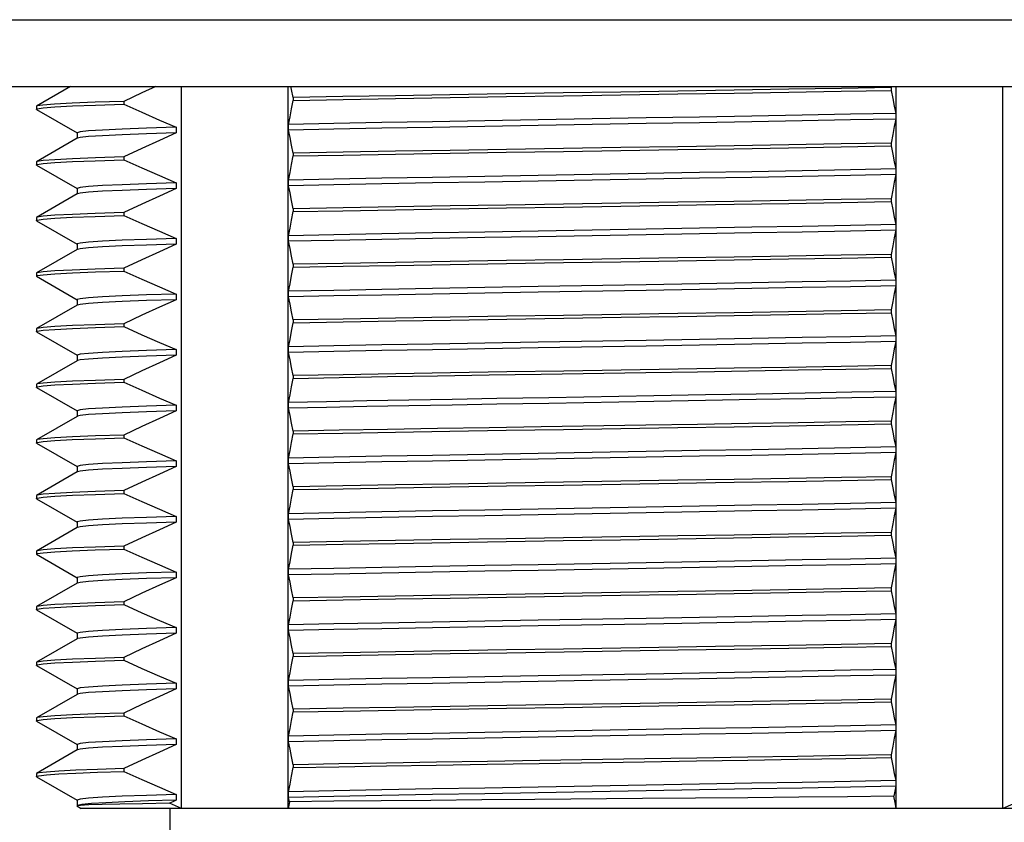
# Model space of a CAD drawing. Units: inches. Extents: x 0.7 to 21.3, y 0.5 to 16.
# Drawn here: x 17.4 to 18.4, y 6.1 to 6.9 of the extents above; entities that cross this region are included whole.
import ezdxf

# ---------------------------------------------------------------- set-up
doc = ezdxf.new("R2010")
doc.units = ezdxf.units.IN
doc.header["$LTSCALE"] = 1.21
doc.header["$MEASUREMENT"] = 0
doc.layers.get('0').update_dxf_attribs({"linetype": 'CONTINUOUS'})
doc.layers.add('AXIS', color=7, linetype='CONTINUOUS')

msp = doc.modelspace()

# ---------------------------------------------------------------- linework, layer by layer
at = {"color": 7, "linetype": 'CONTINUOUS'}
for p, q in [((16.6553, 6.9357), (19.3325, 6.9357)), ((16.7262, 6.8648), (19.2628, 6.8648)), ((17.4404, 6.8648), (17.4043, 6.8439)), ((17.5581, 6.0987), (17.5581, 6.8648)), ((17.6712, 6.0987), (17.6712, 6.8648)), ((18.3117, 6.8648), (18.3115, 6.8637)), ((18.3115, 6.8637), (18.3115, 6.8607)), ((18.3169, 6.0987), (18.3169, 6.8648)), ((18.4301, 6.0987), (18.4301, 6.8648)), ((17.4968, 6.849), (17.4968, 6.846)), ((17.6766, 6.8531), (17.6766, 6.8501)), ((17.4043, 6.8439), (17.4041, 6.8437)), ((17.4043, 6.8404), (17.4041, 6.8407)), ((17.4043, 6.8404), (17.4473, 6.8156)), ((18.3164, 6.8363), (18.3164, 6.8303)), ((17.5525, 6.8216), (17.5525, 6.8156)), ((17.6717, 6.8185), (17.6717, 6.8245)), ((17.4474, 6.8098), (17.4043, 6.7849)), ((17.4474, 6.8157), (17.4474, 6.8097)), ((17.4476, 6.8099), (17.4474, 6.8098)), ((18.3115, 6.8047), (18.3115, 6.8017)), ((17.4043, 6.7849), (17.4041, 6.7847)), ((17.4968, 6.79), (17.4968, 6.787)), ((17.6766, 6.7941), (17.6766, 6.7911)), ((17.4043, 6.7814), (17.4041, 6.7817)), ((17.4043, 6.7814), (17.4473, 6.7566)), ((18.3164, 6.7773), (18.3164, 6.7713)), ((17.6717, 6.7595), (17.6717, 6.7655)), ((17.4474, 6.7567), (17.4474, 6.7507)), ((17.5525, 6.7626), (17.5525, 6.7566)), ((17.4474, 6.7508), (17.4043, 6.7259)), ((17.4476, 6.7509), (17.4474, 6.7508)), ((18.3115, 6.7457), (18.3115, 6.7427)), ((17.6766, 6.7351), (17.6766, 6.7321)), ((17.4043, 6.7259), (17.4041, 6.7257)), ((17.4043, 6.7224), (17.4041, 6.7227)), ((17.4043, 6.7224), (17.4473, 6.6976)), ((17.4968, 6.731), (17.4968, 6.728)), ((18.3164, 6.7183), (18.3164, 6.7123)), ((17.5525, 6.7036), (17.5525, 6.6976)), ((17.6717, 6.7005), (17.6717, 6.7065)), ((17.4474, 6.6918), (17.4043, 6.6669)), ((17.4474, 6.6977), (17.4474, 6.6917)), ((17.4476, 6.6919), (17.4474, 6.6918)), ((18.3115, 6.6867), (18.3115, 6.6837)), ((17.4968, 6.672), (17.4968, 6.669)), ((17.6766, 6.6761), (17.6766, 6.6731)), ((17.4043, 6.6669), (17.4041, 6.6667)), ((17.4043, 6.6634), (17.4041, 6.6637)), ((17.4043, 6.6634), (17.4473, 6.6386)), ((18.3164, 6.6593), (18.3164, 6.6533)), ((17.4474, 6.6387), (17.4474, 6.6327)), ((17.5525, 6.6446), (17.5525, 6.6386)), ((17.6717, 6.6415), (17.6717, 6.6475)), ((17.4474, 6.6328), (17.4043, 6.6079)), ((17.4476, 6.6329), (17.4474, 6.6328)), ((18.3115, 6.6277), (18.3115, 6.6247)), ((17.4043, 6.6079), (17.4041, 6.6077)), ((17.4968, 6.613), (17.4968, 6.61)), ((17.6766, 6.6171), (17.6766, 6.6141)), ((17.4043, 6.6044), (17.4041, 6.6047)), ((17.4043, 6.6044), (17.4473, 6.5796)), ((18.3164, 6.6003), (18.3164, 6.5943)), ((17.6717, 6.5825), (17.6717, 6.5885)), ((17.4474, 6.5797), (17.4474, 6.5737)), ((17.5525, 6.5856), (17.5525, 6.5796)), ((17.4474, 6.5738), (17.4043, 6.5489)), ((17.4476, 6.5739), (17.4474, 6.5738)), ((18.3115, 6.5687), (18.3115, 6.5657)), ((17.6766, 6.5581), (17.6766, 6.5551)), ((17.8848, 6.5587), (17.9399, 6.5595)), ((17.4043, 6.5489), (17.4041, 6.5487)), ((17.4043, 6.5454), (17.4041, 6.5457)), ((17.4043, 6.5454), (17.4473, 6.5206)), ((17.4968, 6.554), (17.4968, 6.551)), ((17.9481, 6.5346), (17.8928, 6.5337)), ((18.3164, 6.5413), (18.3164, 6.5353)), ((17.5525, 6.5266), (17.5525, 6.5206)), ((17.6717, 6.5235), (17.6717, 6.5295)), ((17.9481, 6.5286), (17.8928, 6.5277)), ((17.4474, 6.5148), (17.4043, 6.4899)), ((17.4474, 6.5207), (17.4474, 6.5147)), ((17.4476, 6.5149), (17.4474, 6.5148)), ((17.9399, 6.5035), (17.8848, 6.5027)), ((18.3115, 6.5097), (18.3115, 6.5067)), ((17.4968, 6.495), (17.4968, 6.492)), ((17.6766, 6.4991), (17.6766, 6.4961)), ((17.4043, 6.4899), (17.4041, 6.4897)), ((17.4043, 6.4864), (17.4041, 6.4867)), ((17.4043, 6.4864), (17.4473, 6.4616)), ((18.3164, 6.4823), (18.3164, 6.4763)), ((17.4474, 6.4617), (17.4474, 6.4557)), ((17.5525, 6.4676), (17.5525, 6.4616)), ((17.6717, 6.4645), (17.6717, 6.4705)), ((17.4474, 6.4558), (17.4043, 6.4309)), ((17.4476, 6.4559), (17.4474, 6.4558)), ((18.3115, 6.4507), (18.3115, 6.4477)), ((17.6766, 6.4401), (17.6766, 6.4371)), ((17.4043, 6.4309), (17.4041, 6.4307)), ((17.4968, 6.436), (17.4968, 6.433)), ((17.4043, 6.4274), (17.4041, 6.4277)), ((17.4043, 6.4274), (17.4473, 6.4026)), ((18.3164, 6.4233), (18.3164, 6.4173)), ((17.5525, 6.4086), (17.5525, 6.4026)), ((17.6717, 6.4055), (17.6717, 6.4115)), ((17.4474, 6.4027), (17.4474, 6.3967)), ((17.4474, 6.3968), (17.4043, 6.3719)), ((17.4476, 6.3969), (17.4474, 6.3968)), ((18.3115, 6.3917), (18.3115, 6.3887)), ((17.4968, 6.377), (17.4968, 6.374)), ((17.6766, 6.3811), (17.6766, 6.3781)), ((17.4043, 6.3719), (17.4041, 6.3717)), ((17.4043, 6.3684), (17.4041, 6.3687)), ((17.4043, 6.3684), (17.4473, 6.3436)), ((18.3164, 6.3643), (18.3164, 6.3583)), ((17.5525, 6.3496), (17.5525, 6.3436)), ((17.6717, 6.3465), (17.6717, 6.3525)), ((17.4474, 6.3378), (17.4043, 6.3129)), ((17.4474, 6.3437), (17.4474, 6.3377)), ((17.4476, 6.3379), (17.4474, 6.3378)), ((18.3115, 6.3327), (18.3115, 6.3297)), ((17.4968, 6.318), (17.4968, 6.315)), ((17.6766, 6.3221), (17.6766, 6.3191)), ((17.4043, 6.3129), (17.4041, 6.3127)), ((17.4043, 6.3094), (17.4041, 6.3097)), ((17.4043, 6.3094), (17.4473, 6.2846)), ((18.3164, 6.3053), (18.3164, 6.2993)), ((17.6717, 6.2875), (17.6717, 6.2935)), ((17.4474, 6.2847), (17.4474, 6.2787)), ((17.5525, 6.2906), (17.5525, 6.2846)), ((17.4474, 6.2788), (17.4043, 6.2539)), ((17.4476, 6.2789), (17.4474, 6.2788)), ((18.3115, 6.2737), (18.3115, 6.2707)), ((17.6766, 6.2631), (17.6766, 6.2601)), ((17.4043, 6.2539), (17.4041, 6.2537)), ((17.4968, 6.259), (17.4968, 6.256)), ((17.4043, 6.2504), (17.4041, 6.2507)), ((17.4043, 6.2504), (17.4473, 6.2256)), ((18.3164, 6.2463), (18.3164, 6.2403)), ((17.5525, 6.2316), (17.5525, 6.2256)), ((17.6717, 6.2285), (17.6717, 6.2345)), ((17.4474, 6.2257), (17.4474, 6.2197)), ((17.4476, 6.2199), (17.4474, 6.2198)), ((17.4474, 6.2198), (17.4043, 6.1949)), ((18.3115, 6.2147), (18.3115, 6.2117)), ((17.4968, 6.2), (17.4968, 6.197)), ((17.6766, 6.2041), (17.6766, 6.2011)), ((17.4043, 6.1949), (17.4041, 6.1947)), ((17.4043, 6.1914), (17.4041, 6.1917)), ((17.4043, 6.1914), (17.4473, 6.1666)), ((18.3164, 6.1873), (18.3164, 6.1813)), ((17.5525, 6.1726), (17.5525, 6.1666)), ((17.6717, 6.1695), (17.6717, 6.1755)), ((17.4474, 6.1608), (17.4043, 6.1359)), ((17.4474, 6.1667), (17.4474, 6.1607)), ((17.4476, 6.1609), (17.4474, 6.1608)), ((18.3115, 6.1557), (18.3115, 6.1527)), ((17.4968, 6.141), (17.4968, 6.138)), ((17.6766, 6.1451), (17.6766, 6.1421)), ((17.4043, 6.1359), (17.4041, 6.1357)), ((17.4043, 6.1324), (17.4041, 6.1327)), ((17.4043, 6.1324), (17.4473, 6.1076)), ((18.3164, 6.1283), (18.3164, 6.1223)), ((17.6717, 6.1105), (17.6717, 6.1165)), ((17.4474, 6.1077), (17.4474, 6.1017)), ((17.5525, 6.1136), (17.5525, 6.1076)), ((17.6727, 6.1058), (17.6717, 6.1105)), ((17.4469, 6.1015), (17.4469, 6.1014)), ((17.4469, 6.1014), (17.4516, 6.0987)), ((17.4476, 6.1019), (17.4474, 6.1018)), ((18.5366, 6.0987), (17.4516, 6.0987))]:
    msp.add_line(p, q, dxfattribs=at)
for points in [[(17.5309, 6.8648), (17.5161, 6.858), (17.4968, 6.849)], [(17.6766, 6.8531), (17.6749, 6.8617), (17.6743, 6.8648)], [(18.3115, 6.8637), (18.2587, 6.8628), (18.203, 6.8618), (18.1447, 6.8608), (18.0849, 6.8599), (18.0244, 6.8589), (17.9634, 6.8579), (17.9026, 6.8569), (17.843, 6.856), (17.7852, 6.855), (17.7295, 6.854), (17.6766, 6.8531)], [(17.6766, 6.8501), (17.7296, 6.851), (17.7854, 6.852), (17.8434, 6.853), (17.903, 6.854), (17.9636, 6.8549), (18.0245, 6.8559), (18.0851, 6.8569), (18.1448, 6.8578), (18.2028, 6.8588), (18.2586, 6.8598), (18.3115, 6.8607)], [(18.3115, 6.8607), (18.3132, 6.8521), (18.3149, 6.844), (18.3164, 6.8363)], [(17.4968, 6.849), (17.4666, 6.848), (17.442, 6.847), (17.4234, 6.8461), (17.411, 6.8451), (17.4048, 6.8441), (17.4043, 6.8439)], [(17.6717, 6.8245), (17.6733, 6.8325), (17.6749, 6.8411), (17.6766, 6.8501)], [(17.4041, 6.8407), (17.4049, 6.8411), (17.4112, 6.8421), (17.4237, 6.8431), (17.4423, 6.8441), (17.4668, 6.845), (17.4968, 6.846)], [(17.4968, 6.846), (17.5161, 6.8374), (17.5347, 6.8292), (17.5525, 6.8216)], [(18.0514, 6.8314), (17.9367, 6.8294), (17.88, 6.8284), (17.8245, 6.8274), (17.7709, 6.8265), (17.7198, 6.8255), (17.6717, 6.8245)], [(18.3164, 6.8363), (18.2683, 6.8353), (18.2172, 6.8344), (18.1636, 6.8334), (18.1081, 6.8324), (18.0514, 6.8314)], [(18.3164, 6.8303), (18.2683, 6.8293), (18.2172, 6.8284), (18.1636, 6.8274), (18.1081, 6.8264), (18.0514, 6.8254)], [(18.3164, 6.8303), (18.3149, 6.8223), (18.3132, 6.8137), (18.3115, 6.8047)], [(17.5525, 6.8216), (17.5211, 6.8206), (17.495, 6.8196), (17.4743, 6.8186), (17.4594, 6.8176), (17.4504, 6.8166), (17.4474, 6.8157)], [(18.0514, 6.8254), (17.9367, 6.8234), (17.88, 6.8224), (17.8245, 6.8214), (17.7709, 6.8205), (17.7198, 6.8195), (17.6717, 6.8185)], [(17.6766, 6.7941), (17.6749, 6.8027), (17.6733, 6.8108), (17.6717, 6.8185)], [(17.5525, 6.8156), (17.5211, 6.8146), (17.495, 6.8136), (17.4743, 6.8126), (17.4594, 6.8116), (17.4504, 6.8106), (17.4476, 6.8099)], [(17.5525, 6.8156), (17.5347, 6.8075), (17.5161, 6.799), (17.4968, 6.79)], [(18.3115, 6.8047), (18.2586, 6.8038), (18.2028, 6.8028), (18.1448, 6.8018), (18.0851, 6.8009), (18.0245, 6.7999), (17.9636, 6.7989), (17.903, 6.798), (17.8434, 6.797), (17.7854, 6.796), (17.7296, 6.795), (17.6766, 6.7941)], [(17.6766, 6.7911), (17.7296, 6.792), (17.7853, 6.793), (17.8433, 6.794), (17.9029, 6.795), (17.9635, 6.7959), (18.0244, 6.7969), (18.0849, 6.7979), (18.1444, 6.7988), (18.2025, 6.7998), (18.2585, 6.8008), (18.3115, 6.8017)], [(18.3115, 6.8017), (18.3132, 6.7931), (18.3149, 6.785), (18.3164, 6.7773)], [(17.4041, 6.7817), (17.4049, 6.7821), (17.4111, 6.7831), (17.4236, 6.7841), (17.4422, 6.7851), (17.4666, 6.786), (17.4968, 6.787)], [(17.4968, 6.79), (17.4668, 6.789), (17.4423, 6.7881), (17.4237, 6.7871), (17.4112, 6.7861), (17.4049, 6.7851), (17.4043, 6.7849)], [(17.4968, 6.787), (17.5161, 6.7784), (17.5347, 6.7702), (17.5525, 6.7626)], [(17.6717, 6.7655), (17.6733, 6.7735), (17.6749, 6.7821), (17.6766, 6.7911)], [(18.3164, 6.7773), (18.2683, 6.7763), (18.2172, 6.7754), (18.1636, 6.7744), (18.1081, 6.7734), (18.0514, 6.7724)], [(18.0514, 6.7724), (17.9367, 6.7704), (17.88, 6.7694), (17.8245, 6.7684), (17.7709, 6.7675), (17.7198, 6.7665), (17.6717, 6.7655)], [(18.0514, 6.7664), (17.9367, 6.7644), (17.88, 6.7634), (17.8245, 6.7624), (17.7709, 6.7615), (17.7198, 6.7605), (17.6717, 6.7595)], [(18.3164, 6.7713), (18.2683, 6.7703), (18.2172, 6.7694), (18.1636, 6.7684), (18.1081, 6.7674), (18.0514, 6.7664)], [(18.3164, 6.7713), (18.3149, 6.7633), (18.3132, 6.7547), (18.3115, 6.7457)], [(17.5525, 6.7626), (17.5211, 6.7616), (17.495, 6.7606), (17.4743, 6.7596), (17.4594, 6.7586), (17.4504, 6.7576), (17.4474, 6.7567)], [(17.5525, 6.7566), (17.5211, 6.7556), (17.495, 6.7546), (17.4743, 6.7536), (17.4594, 6.7526), (17.4504, 6.7516), (17.4476, 6.7509)], [(17.5525, 6.7566), (17.5347, 6.7485), (17.5161, 6.74), (17.4968, 6.731)], [(17.6766, 6.7351), (17.6749, 6.7437), (17.6733, 6.7518), (17.6717, 6.7595)], [(18.3115, 6.7457), (18.2585, 6.7448), (18.2025, 6.7438), (18.1444, 6.7428), (18.0849, 6.7419), (18.0244, 6.7409), (17.9635, 6.7399), (17.9029, 6.739), (17.8433, 6.738), (17.7853, 6.737), (17.7296, 6.736), (17.6766, 6.7351)], [(17.6766, 6.7321), (17.7295, 6.733), (17.7853, 6.734), (17.8434, 6.735), (17.903, 6.736), (17.9636, 6.7369), (18.0246, 6.7379), (18.0851, 6.7389), (18.1448, 6.7398), (18.2028, 6.7408), (18.2586, 6.7418), (18.3115, 6.7427)], [(18.3115, 6.7427), (18.3132, 6.7341), (18.3149, 6.726), (18.3164, 6.7183)], [(17.4041, 6.7227), (17.4048, 6.7231), (17.4111, 6.7241), (17.4235, 6.7251), (17.442, 6.726), (17.4665, 6.727), (17.4968, 6.728)], [(17.4968, 6.731), (17.4666, 6.73), (17.4422, 6.7291), (17.4236, 6.7281), (17.4111, 6.7271), (17.4049, 6.7261), (17.4043, 6.7259)], [(17.4968, 6.728), (17.5161, 6.7194), (17.5347, 6.7112), (17.5525, 6.7036)], [(17.6717, 6.7065), (17.6733, 6.7145), (17.6749, 6.7231), (17.6766, 6.7321)], [(18.0514, 6.7134), (17.9367, 6.7114), (17.88, 6.7104), (17.8245, 6.7094), (17.7709, 6.7085), (17.7198, 6.7075), (17.6717, 6.7065)], [(18.3164, 6.7183), (18.2683, 6.7173), (18.2172, 6.7164), (18.1636, 6.7154), (18.1081, 6.7144), (18.0514, 6.7134)], [(18.3164, 6.7123), (18.2683, 6.7113), (18.2172, 6.7104), (18.1636, 6.7094), (18.1081, 6.7084), (18.0514, 6.7074)], [(18.3164, 6.7123), (18.3149, 6.7043), (18.3132, 6.6957), (18.3115, 6.6867)], [(17.5525, 6.7036), (17.5211, 6.7026), (17.495, 6.7016), (17.4743, 6.7006), (17.4594, 6.6996), (17.4504, 6.6986), (17.4474, 6.6977)], [(18.0514, 6.7074), (17.9367, 6.7054), (17.88, 6.7044), (17.8245, 6.7034), (17.7709, 6.7025), (17.7198, 6.7015), (17.6717, 6.7005)], [(17.5525, 6.6976), (17.5211, 6.6966), (17.495, 6.6956), (17.4743, 6.6946), (17.4594, 6.6936), (17.4504, 6.6926), (17.4476, 6.6919)], [(17.5525, 6.6976), (17.5347, 6.6895), (17.5161, 6.681), (17.4968, 6.672)], [(17.6766, 6.6761), (17.6749, 6.6847), (17.6733, 6.6928), (17.6717, 6.7005)], [(18.3115, 6.6867), (18.2586, 6.6858), (18.2028, 6.6848), (18.1448, 6.6838), (18.0851, 6.6829), (18.0246, 6.6819), (17.9636, 6.6809), (17.903, 6.68), (17.8434, 6.679), (17.7853, 6.678), (17.7295, 6.677), (17.6766, 6.6761)], [(17.6766, 6.6731), (17.7297, 6.674), (17.7854, 6.675), (17.8435, 6.676), (17.9031, 6.677), (17.9637, 6.6779), (18.0245, 6.6789), (18.0851, 6.6799), (18.1448, 6.6808), (18.2027, 6.6818), (18.2586, 6.6828), (18.3115, 6.6837)], [(18.3115, 6.6837), (18.3132, 6.6751), (18.3149, 6.667), (18.3164, 6.6593)], [(17.4968, 6.672), (17.4665, 6.671), (17.442, 6.67), (17.4235, 6.6691), (17.4111, 6.6681), (17.4048, 6.6671), (17.4043, 6.6669)], [(17.6717, 6.6475), (17.6733, 6.6555), (17.6749, 6.6641), (17.6766, 6.6731)], [(17.4041, 6.6637), (17.4049, 6.6641), (17.4111, 6.6651), (17.4236, 6.6661), (17.4422, 6.6671), (17.4667, 6.668), (17.4968, 6.669)], [(17.4968, 6.669), (17.5161, 6.6604), (17.5347, 6.6522), (17.5525, 6.6446)], [(18.3164, 6.6593), (18.2683, 6.6583), (18.2172, 6.6574), (18.1636, 6.6564), (18.1081, 6.6554), (18.0514, 6.6544)], [(18.0514, 6.6544), (17.9367, 6.6524), (17.88, 6.6514), (17.8245, 6.6504), (17.7709, 6.6495), (17.7198, 6.6485), (17.6717, 6.6475)], [(18.3164, 6.6533), (18.2683, 6.6523), (18.2172, 6.6514), (18.1636, 6.6504), (18.1081, 6.6494), (18.0514, 6.6484)], [(18.3164, 6.6533), (18.3149, 6.6453), (18.3132, 6.6367), (18.3115, 6.6277)], [(17.5525, 6.6446), (17.5211, 6.6436), (17.495, 6.6426), (17.4743, 6.6416), (17.4594, 6.6406), (17.4504, 6.6396), (17.4474, 6.6387)], [(17.5525, 6.6386), (17.5211, 6.6376), (17.495, 6.6366), (17.4743, 6.6356), (17.4594, 6.6346), (17.4504, 6.6336), (17.4476, 6.6329)], [(17.5525, 6.6386), (17.5347, 6.6305), (17.5161, 6.622), (17.4968, 6.613)], [(18.0514, 6.6484), (17.9367, 6.6464), (17.88, 6.6454), (17.8245, 6.6444), (17.7709, 6.6435), (17.7198, 6.6425), (17.6717, 6.6415)], [(17.6766, 6.6171), (17.6749, 6.6257), (17.6733, 6.6338), (17.6717, 6.6415)], [(18.3115, 6.6277), (18.2586, 6.6268), (18.2027, 6.6258), (18.1448, 6.6248), (18.0851, 6.6239), (18.0245, 6.6229), (17.9637, 6.6219), (17.9031, 6.621), (17.8435, 6.62), (17.7854, 6.619), (17.7297, 6.618), (17.6766, 6.6171)], [(17.6766, 6.6141), (17.7298, 6.615), (17.7856, 6.616), (17.8437, 6.617), (17.9035, 6.618), (17.964, 6.6189), (18.0248, 6.6199), (18.0853, 6.6209), (18.1449, 6.6218), (18.2028, 6.6228), (18.2586, 6.6238), (18.3115, 6.6247)], [(18.3115, 6.6247), (18.3132, 6.6162), (18.3149, 6.608), (18.3164, 6.6003)], [(17.4041, 6.6047), (17.4049, 6.6052), (17.4112, 6.6061), (17.4237, 6.6071), (17.4423, 6.6081), (17.4667, 6.609), (17.4968, 6.61)], [(17.4968, 6.613), (17.4667, 6.612), (17.4422, 6.6111), (17.4236, 6.6101), (17.4111, 6.6091), (17.4049, 6.6081), (17.4043, 6.6079)], [(17.4968, 6.61), (17.5161, 6.6014), (17.5347, 6.5932), (17.5525, 6.5856)], [(17.6717, 6.5885), (17.6733, 6.5965), (17.6749, 6.6051), (17.6766, 6.6141)], [(18.3164, 6.6003), (18.2683, 6.5993), (18.2172, 6.5984), (18.1636, 6.5974), (18.1081, 6.5964), (18.0514, 6.5954)], [(18.0514, 6.5954), (17.9367, 6.5934), (17.88, 6.5924), (17.8245, 6.5914), (17.7709, 6.5905), (17.7198, 6.5895), (17.6717, 6.5885)], [(18.0514, 6.5894), (17.9367, 6.5874), (17.88, 6.5864), (17.8245, 6.5854), (17.7709, 6.5845), (17.7198, 6.5835), (17.6717, 6.5825)], [(18.3164, 6.5943), (18.2683, 6.5933), (18.2172, 6.5924), (18.1636, 6.5914), (18.1081, 6.5904), (18.0514, 6.5894)], [(18.3164, 6.5943), (18.3149, 6.5863), (18.3132, 6.5777), (18.3115, 6.5687)], [(17.5525, 6.5856), (17.5211, 6.5846), (17.495, 6.5836), (17.4743, 6.5826), (17.4594, 6.5816), (17.4504, 6.5806), (17.4474, 6.5797)], [(17.5525, 6.5796), (17.5211, 6.5786), (17.495, 6.5776), (17.4743, 6.5766), (17.4594, 6.5756), (17.4504, 6.5746), (17.4476, 6.5739)], [(17.5525, 6.5796), (17.5347, 6.5715), (17.5161, 6.563), (17.4968, 6.554)], [(17.6766, 6.5581), (17.6749, 6.5667), (17.6733, 6.5748), (17.6717, 6.5825)], [(18.3115, 6.5687), (18.2586, 6.5678), (18.2028, 6.5668), (18.1449, 6.5658), (18.0853, 6.5649), (18.0248, 6.5639), (17.964, 6.5629), (17.9035, 6.562), (17.8437, 6.561), (17.7856, 6.56), (17.7298, 6.559), (17.6766, 6.5581)], [(17.9399, 6.5595), (18.0511, 6.5613), (18.1061, 6.5622), (18.1602, 6.5631), (18.2127, 6.564), (18.2634, 6.5649), (18.3115, 6.5657)], [(18.3115, 6.5657), (18.3132, 6.5571), (18.3149, 6.549), (18.3164, 6.5413)], [(17.6717, 6.5295), (17.6733, 6.5375), (17.6749, 6.5461), (17.6766, 6.5551)], [(17.6766, 6.5551), (17.7255, 6.556), (17.7767, 6.5569), (17.83, 6.5578), (17.8848, 6.5587)], [(17.4041, 6.5457), (17.4049, 6.5461), (17.4111, 6.5471), (17.4236, 6.5481), (17.4422, 6.5491), (17.4667, 6.55), (17.4968, 6.551)], [(17.4968, 6.554), (17.4667, 6.553), (17.4423, 6.5521), (17.4237, 6.5511), (17.4112, 6.5501), (17.4049, 6.5492), (17.4043, 6.5489)], [(17.4968, 6.551), (17.5161, 6.5424), (17.5347, 6.5342), (17.5525, 6.5266)], [(17.8928, 6.5337), (17.8455, 6.5328), (17.7994, 6.532), (17.7548, 6.5312), (17.7122, 6.5303), (17.6717, 6.5295)], [(18.3164, 6.5413), (18.2697, 6.5404), (18.2202, 6.5394), (18.1682, 6.5385), (18.1145, 6.5375), (18.0595, 6.5365), (17.9481, 6.5346)], [(18.3164, 6.5353), (18.2697, 6.5344), (18.2202, 6.5334), (18.1682, 6.5325), (18.1145, 6.5315), (18.0595, 6.5305), (17.9481, 6.5286)], [(18.3164, 6.5353), (18.3149, 6.5273), (18.3132, 6.5187), (18.3115, 6.5097)], [(17.5525, 6.5266), (17.5211, 6.5256), (17.495, 6.5246), (17.4743, 6.5236), (17.4594, 6.5226), (17.4504, 6.5216), (17.4474, 6.5207)], [(17.8928, 6.5277), (17.8455, 6.5268), (17.7994, 6.526), (17.7548, 6.5252), (17.7122, 6.5243), (17.6717, 6.5235)], [(17.6766, 6.4991), (17.6749, 6.5077), (17.6733, 6.5158), (17.6717, 6.5235)], [(17.5525, 6.5206), (17.5211, 6.5196), (17.495, 6.5186), (17.4743, 6.5176), (17.4594, 6.5166), (17.4504, 6.5156), (17.4476, 6.5149)], [(17.5525, 6.5206), (17.5347, 6.5125), (17.5161, 6.504), (17.4968, 6.495)], [(17.6766, 6.4961), (17.7295, 6.497), (17.7852, 6.498), (17.843, 6.499), (17.9028, 6.5), (17.9636, 6.5009), (18.0247, 6.5019), (18.0852, 6.5029), (18.145, 6.5038), (18.2031, 6.5048), (18.2587, 6.5058), (18.3115, 6.5067)], [(17.8848, 6.5027), (17.83, 6.5018), (17.7767, 6.5009), (17.7255, 6.5), (17.6766, 6.4991)], [(18.3115, 6.5097), (18.2634, 6.5089), (18.2127, 6.508), (18.1602, 6.5071), (18.1061, 6.5062), (18.0511, 6.5053), (17.9399, 6.5035)], [(18.3115, 6.5067), (18.3132, 6.4981), (18.3149, 6.49), (18.3164, 6.4823)], [(17.4041, 6.4867), (17.4048, 6.4871), (17.4111, 6.4881), (17.4235, 6.4891), (17.4421, 6.4901), (17.4667, 6.491), (17.4968, 6.492)], [(17.4968, 6.495), (17.4667, 6.494), (17.4422, 6.4931), (17.4236, 6.4921), (17.4111, 6.4911), (17.4049, 6.4901), (17.4043, 6.4899)], [(17.4968, 6.492), (17.5161, 6.4834), (17.5347, 6.4752), (17.5525, 6.4676)], [(17.6717, 6.4705), (17.6733, 6.4785), (17.6749, 6.4871), (17.6766, 6.4961)], [(18.3164, 6.4823), (18.2683, 6.4813), (18.2172, 6.4804), (18.1636, 6.4794), (18.1081, 6.4784), (18.0514, 6.4774)], [(18.0514, 6.4774), (17.9367, 6.4754), (17.88, 6.4744), (17.8245, 6.4734), (17.7709, 6.4725), (17.7198, 6.4715), (17.6717, 6.4705)], [(18.0514, 6.4714), (17.9367, 6.4694), (17.88, 6.4684), (17.8245, 6.4674), (17.7709, 6.4665), (17.7198, 6.4655), (17.6717, 6.4645)], [(18.3164, 6.4763), (18.2683, 6.4753), (18.2172, 6.4744), (18.1636, 6.4734), (18.1081, 6.4724), (18.0514, 6.4714)], [(18.3164, 6.4763), (18.3149, 6.4683), (18.3132, 6.4597), (18.3115, 6.4507)], [(17.5525, 6.4676), (17.5211, 6.4666), (17.495, 6.4656), (17.4743, 6.4646), (17.4594, 6.4636), (17.4504, 6.4626), (17.4474, 6.4617)], [(17.5525, 6.4616), (17.5211, 6.4606), (17.495, 6.4596), (17.4743, 6.4586), (17.4594, 6.4576), (17.4504, 6.4566), (17.4476, 6.4559)], [(17.5525, 6.4616), (17.5347, 6.4535), (17.5161, 6.445), (17.4968, 6.436)], [(17.6766, 6.4401), (17.6749, 6.4487), (17.6733, 6.4568), (17.6717, 6.4645)], [(18.3115, 6.4507), (18.2587, 6.4498), (18.2031, 6.4488), (18.145, 6.4478), (18.0852, 6.4469), (18.0247, 6.4459), (17.9636, 6.4449), (17.9028, 6.444), (17.843, 6.443), (17.7852, 6.442), (17.7295, 6.441), (17.6766, 6.4401)], [(17.6766, 6.4371), (17.7296, 6.438), (17.7854, 6.439), (17.8434, 6.44), (17.903, 6.441), (17.9636, 6.4419), (18.0246, 6.4429), (18.0851, 6.4439), (18.1447, 6.4448), (18.2027, 6.4458), (18.2586, 6.4468), (18.3115, 6.4477)], [(18.3115, 6.4477), (18.3132, 6.4391), (18.3149, 6.431), (18.3164, 6.4233)], [(17.4041, 6.4277), (17.4049, 6.4281), (17.4111, 6.4291), (17.4236, 6.4301), (17.4422, 6.4311), (17.4667, 6.432), (17.4968, 6.433)], [(17.4968, 6.436), (17.4667, 6.435), (17.4421, 6.4341), (17.4235, 6.4331), (17.4111, 6.4321), (17.4048, 6.4311), (17.4043, 6.4309)], [(17.4968, 6.433), (17.5161, 6.4244), (17.5347, 6.4162), (17.5525, 6.4086)], [(17.6717, 6.4115), (17.6733, 6.4195), (17.6749, 6.4281), (17.6766, 6.4371)], [(18.3164, 6.4233), (18.2683, 6.4223), (18.2172, 6.4214), (18.1636, 6.4204), (18.1081, 6.4194), (18.0514, 6.4184)], [(17.5525, 6.4086), (17.5211, 6.4076), (17.495, 6.4066), (17.4743, 6.4056), (17.4594, 6.4046), (17.4504, 6.4036), (17.4474, 6.4027)], [(18.0514, 6.4184), (17.9367, 6.4164), (17.88, 6.4154), (17.8245, 6.4144), (17.7709, 6.4135), (17.7198, 6.4125), (17.6717, 6.4115)], [(18.0514, 6.4124), (17.9367, 6.4104), (17.88, 6.4094), (17.8245, 6.4084), (17.7709, 6.4075), (17.7198, 6.4065), (17.6717, 6.4055)], [(18.3164, 6.4173), (18.2683, 6.4163), (18.2172, 6.4154), (18.1636, 6.4144), (18.1081, 6.4134), (18.0514, 6.4124)], [(18.3164, 6.4173), (18.3149, 6.4093), (18.3132, 6.4007), (18.3115, 6.3917)], [(17.5525, 6.4026), (17.5211, 6.4016), (17.495, 6.4006), (17.4743, 6.3996), (17.4594, 6.3986), (17.4504, 6.3976), (17.4476, 6.3969)], [(17.5525, 6.4026), (17.5347, 6.3945), (17.5161, 6.386), (17.4968, 6.377)], [(17.6766, 6.3811), (17.6749, 6.3897), (17.6733, 6.3978), (17.6717, 6.4055)], [(18.3115, 6.3917), (18.2586, 6.3908), (18.2027, 6.3898), (18.1447, 6.3888), (18.0851, 6.3879), (18.0246, 6.3869), (17.9636, 6.3859), (17.903, 6.385), (17.8434, 6.384), (17.7854, 6.383), (17.7296, 6.382), (17.6766, 6.3811)], [(17.6766, 6.3781), (17.7295, 6.379), (17.7851, 6.38), (17.8432, 6.381), (17.9027, 6.3819), (17.9633, 6.3829), (18.0242, 6.3839), (18.0846, 6.3849), (18.1442, 6.3858), (18.2024, 6.3868), (18.2585, 6.3878), (18.3115, 6.3887)], [(18.3115, 6.3887), (18.3132, 6.3801), (18.3149, 6.372), (18.3164, 6.3643)], [(17.4968, 6.377), (17.4667, 6.376), (17.4422, 6.3751), (17.4236, 6.3741), (17.4111, 6.3731), (17.4049, 6.3721), (17.4043, 6.3719)], [(17.6717, 6.3525), (17.6733, 6.3605), (17.6749, 6.3691), (17.6766, 6.3781)], [(17.4041, 6.3687), (17.4048, 6.3691), (17.4111, 6.3701), (17.4236, 6.3711), (17.4421, 6.372), (17.4666, 6.373), (17.4968, 6.374)], [(17.4968, 6.374), (17.5161, 6.3654), (17.5347, 6.3572), (17.5525, 6.3496)], [(18.0514, 6.3594), (17.9367, 6.3574), (17.88, 6.3564), (17.8245, 6.3554), (17.7709, 6.3545), (17.7198, 6.3535), (17.6717, 6.3525)], [(18.3164, 6.3643), (18.2683, 6.3633), (18.2172, 6.3624), (18.1636, 6.3614), (18.1081, 6.3604), (18.0514, 6.3594)], [(18.3164, 6.3583), (18.2683, 6.3573), (18.2172, 6.3564), (18.1636, 6.3554), (18.1081, 6.3544), (18.0514, 6.3534)], [(18.3164, 6.3583), (18.3149, 6.3503), (18.3132, 6.3417), (18.3115, 6.3327)], [(17.5525, 6.3496), (17.5211, 6.3486), (17.495, 6.3476), (17.4743, 6.3466), (17.4594, 6.3456), (17.4504, 6.3446), (17.4474, 6.3437)], [(18.0514, 6.3534), (17.9367, 6.3514), (17.88, 6.3504), (17.8245, 6.3494), (17.7709, 6.3485), (17.7198, 6.3475), (17.6717, 6.3465)], [(17.6766, 6.3221), (17.6749, 6.3307), (17.6733, 6.3388), (17.6717, 6.3465)], [(17.5525, 6.3436), (17.5211, 6.3426), (17.495, 6.3416), (17.4743, 6.3406), (17.4594, 6.3396), (17.4504, 6.3386), (17.4476, 6.3379)], [(17.5525, 6.3436), (17.5347, 6.3355), (17.5161, 6.327), (17.4968, 6.318)], [(18.3115, 6.3327), (18.2585, 6.3318), (18.2024, 6.3308), (18.1442, 6.3298), (18.0846, 6.3289), (18.0242, 6.3279), (17.9633, 6.3269), (17.9027, 6.3259), (17.8432, 6.325), (17.7851, 6.324), (17.7295, 6.323), (17.6766, 6.3221)], [(17.6766, 6.3191), (17.7296, 6.32), (17.7853, 6.321), (17.8434, 6.322), (17.903, 6.323), (17.9636, 6.3239), (18.0246, 6.3249), (18.0851, 6.3259), (18.1448, 6.3268), (18.2028, 6.3278), (18.2586, 6.3288), (18.3115, 6.3297)], [(18.3115, 6.3297), (18.3132, 6.3211), (18.3149, 6.313), (18.3164, 6.3053)], [(17.4041, 6.3097), (17.4049, 6.3101), (17.4112, 6.3111), (17.4236, 6.3121), (17.4422, 6.3131), (17.4667, 6.314), (17.4968, 6.315)], [(17.4968, 6.318), (17.4666, 6.317), (17.4421, 6.316), (17.4236, 6.3151), (17.4111, 6.3141), (17.4048, 6.3131), (17.4043, 6.3129)], [(17.4968, 6.315), (17.5161, 6.3064), (17.5347, 6.2982), (17.5525, 6.2906)], [(17.6717, 6.2935), (17.6733, 6.3016), (17.6749, 6.3101), (17.6766, 6.3191)], [(18.3164, 6.3053), (18.2683, 6.3043), (18.2172, 6.3034), (18.1636, 6.3024), (18.1081, 6.3014), (18.0514, 6.3004)], [(18.0514, 6.3004), (17.9367, 6.2984), (17.88, 6.2974), (17.8245, 6.2964), (17.7709, 6.2955), (17.7198, 6.2945), (17.6717, 6.2935)], [(18.0514, 6.2944), (17.9367, 6.2924), (17.88, 6.2914), (17.8245, 6.2904), (17.7709, 6.2895), (17.7198, 6.2885), (17.6717, 6.2875)], [(18.3164, 6.2993), (18.2683, 6.2983), (18.2172, 6.2974), (18.1636, 6.2964), (18.1081, 6.2954), (18.0514, 6.2944)], [(18.3164, 6.2993), (18.3149, 6.2913), (18.3132, 6.2827), (18.3115, 6.2737)], [(17.5525, 6.2906), (17.5211, 6.2896), (17.495, 6.2886), (17.4743, 6.2876), (17.4594, 6.2866), (17.4504, 6.2856), (17.4474, 6.2847)], [(17.5525, 6.2846), (17.5211, 6.2836), (17.495, 6.2826), (17.4743, 6.2816), (17.4594, 6.2806), (17.4504, 6.2796), (17.4476, 6.2789)], [(17.5525, 6.2846), (17.5347, 6.2765), (17.5161, 6.268), (17.4968, 6.259)], [(17.6766, 6.2631), (17.6749, 6.2717), (17.6733, 6.2798), (17.6717, 6.2875)], [(18.3115, 6.2737), (18.2586, 6.2728), (18.2028, 6.2718), (18.1448, 6.2708), (18.0851, 6.2699), (18.0246, 6.2689), (17.9636, 6.2679), (17.903, 6.267), (17.8434, 6.266), (17.7853, 6.265), (17.7296, 6.264), (17.6766, 6.2631)], [(17.6766, 6.2601), (17.7297, 6.261), (17.7854, 6.262), (17.8435, 6.263), (17.9035, 6.264), (17.9643, 6.2649), (18.025, 6.2659), (18.0855, 6.2669), (18.145, 6.2678), (18.2029, 6.2688), (18.2587, 6.2698), (18.3115, 6.2707)], [(18.3115, 6.2707), (18.3132, 6.2621), (18.3149, 6.254), (18.3164, 6.2463)], [(17.4041, 6.2507), (17.4049, 6.2511), (17.4111, 6.2521), (17.4236, 6.2531), (17.4422, 6.2541), (17.4667, 6.255), (17.4968, 6.256)], [(17.4968, 6.259), (17.4667, 6.258), (17.4422, 6.2571), (17.4236, 6.2561), (17.4112, 6.2551), (17.4049, 6.2541), (17.4043, 6.2539)], [(17.4968, 6.256), (17.5161, 6.2474), (17.5347, 6.2392), (17.5525, 6.2316)], [(17.6717, 6.2345), (17.6733, 6.2425), (17.6749, 6.2511), (17.6766, 6.2601)], [(18.0514, 6.2414), (17.9367, 6.2394), (17.88, 6.2384), (17.8245, 6.2374), (17.7709, 6.2365), (17.7198, 6.2355), (17.6717, 6.2345)], [(18.3164, 6.2463), (18.2683, 6.2453), (18.2172, 6.2444), (18.1636, 6.2434), (18.1081, 6.2424), (18.0514, 6.2414)], [(17.5525, 6.2316), (17.5211, 6.2306), (17.495, 6.2296), (17.4743, 6.2286), (17.4594, 6.2276), (17.4504, 6.2266), (17.4474, 6.2257)], [(18.0514, 6.2354), (17.9367, 6.2334), (17.88, 6.2324), (17.8245, 6.2314), (17.7709, 6.2305), (17.7198, 6.2295), (17.6717, 6.2285)], [(18.3164, 6.2403), (18.2683, 6.2393), (18.2172, 6.2384), (18.1636, 6.2374), (18.1081, 6.2364), (18.0514, 6.2354)], [(18.3164, 6.2403), (18.3149, 6.2323), (18.3132, 6.2237), (18.3115, 6.2147)], [(17.5525, 6.2256), (17.5211, 6.2246), (17.495, 6.2236), (17.4743, 6.2226), (17.4594, 6.2216), (17.4504, 6.2206), (17.4476, 6.2199)], [(17.5525, 6.2256), (17.5347, 6.2175), (17.5161, 6.209), (17.4968, 6.2)], [(17.6766, 6.2041), (17.6749, 6.2127), (17.6733, 6.2208), (17.6717, 6.2285)], [(18.3115, 6.2147), (18.2587, 6.2138), (18.2029, 6.2128), (18.145, 6.2118), (18.0855, 6.2109), (18.025, 6.2099), (17.9643, 6.2089), (17.9035, 6.208), (17.8435, 6.207), (17.7854, 6.206), (17.7297, 6.205), (17.6766, 6.2041)], [(17.6766, 6.2011), (17.7296, 6.202), (17.7853, 6.203), (17.8434, 6.204), (17.9031, 6.205), (17.9637, 6.2059), (18.0246, 6.2069), (18.0851, 6.2079), (18.1448, 6.2088), (18.2028, 6.2098), (18.2586, 6.2108), (18.3115, 6.2117)], [(18.3115, 6.2117), (18.3132, 6.2031), (18.3149, 6.195), (18.3164, 6.1873)], [(17.4968, 6.2), (17.4667, 6.199), (17.4422, 6.1981), (17.4236, 6.1971), (17.4111, 6.1961), (17.4049, 6.1951), (17.4043, 6.1949)], [(17.6717, 6.1755), (17.6733, 6.1835), (17.6749, 6.1921), (17.6766, 6.2011)], [(17.4041, 6.1917), (17.4049, 6.1922), (17.4112, 6.1931), (17.4237, 6.1941), (17.4423, 6.1951), (17.4667, 6.196), (17.4968, 6.197)], [(17.4968, 6.197), (17.5161, 6.1884), (17.5347, 6.1802), (17.5525, 6.1726)], [(18.0514, 6.1824), (17.9367, 6.1804), (17.88, 6.1794), (17.8245, 6.1784), (17.7709, 6.1775), (17.7198, 6.1765), (17.6717, 6.1755)], [(18.3164, 6.1873), (18.2683, 6.1863), (18.2172, 6.1854), (18.1636, 6.1844), (18.1081, 6.1834), (18.0514, 6.1824)], [(18.3164, 6.1813), (18.2683, 6.1803), (18.2172, 6.1794), (18.1636, 6.1784), (18.1081, 6.1774), (18.0514, 6.1764)], [(18.3164, 6.1813), (18.3149, 6.1733), (18.3132, 6.1648), (18.3115, 6.1557)], [(17.5525, 6.1726), (17.5211, 6.1716), (17.495, 6.1706), (17.4743, 6.1696), (17.4594, 6.1686), (17.4504, 6.1676), (17.4474, 6.1667)], [(18.0514, 6.1764), (17.9367, 6.1744), (17.88, 6.1734), (17.8245, 6.1724), (17.7709, 6.1715), (17.7198, 6.1705), (17.6717, 6.1695)], [(17.6766, 6.1451), (17.6749, 6.1537), (17.6733, 6.1618), (17.6717, 6.1695)], [(17.5525, 6.1666), (17.5211, 6.1656), (17.495, 6.1646), (17.4743, 6.1636), (17.4594, 6.1626), (17.4504, 6.1616), (17.4476, 6.1609)], [(17.5525, 6.1666), (17.5347, 6.1585), (17.5161, 6.15), (17.4968, 6.141)], [(18.0499, 6.1513), (17.9384, 6.1495), (17.8831, 6.1486), (17.8287, 6.1477), (17.7758, 6.1469), (17.725, 6.146), (17.6766, 6.1451)], [(17.9378, 6.1465), (18.0494, 6.1483), (18.1047, 6.1492), (18.1593, 6.1501), (18.2124, 6.151), (18.2633, 6.1519), (18.3115, 6.1527)], [(18.3115, 6.1557), (18.2631, 6.1549), (18.2122, 6.154), (18.1595, 6.1531), (18.1051, 6.1522), (18.0499, 6.1513)], [(18.3115, 6.1527), (18.3132, 6.1441), (18.3149, 6.136), (18.3164, 6.1283)], [(17.4041, 6.1327), (17.4067, 6.1335), (17.4146, 6.1344), (17.4277, 6.1353), (17.4459, 6.1362), (17.469, 6.1371), (17.4968, 6.138)], [(17.4968, 6.141), (17.469, 6.1401), (17.446, 6.1392), (17.4278, 6.1383), (17.4147, 6.1374), (17.4068, 6.1366), (17.4043, 6.1359)], [(17.4968, 6.138), (17.5161, 6.1294), (17.5347, 6.1212), (17.5525, 6.1136)], [(17.6717, 6.1165), (17.6733, 6.1245), (17.6749, 6.1331), (17.6766, 6.1421)], [(17.6766, 6.1421), (17.725, 6.143), (17.7757, 6.1438), (17.8284, 6.1447), (17.8825, 6.1456), (17.9378, 6.1465)], [(18.3164, 6.1283), (18.2683, 6.1273), (18.2172, 6.1264), (18.1636, 6.1254), (18.1081, 6.1244), (18.0514, 6.1234)], [(18.0514, 6.1234), (17.9367, 6.1214), (17.88, 6.1204), (17.8245, 6.1194), (17.7709, 6.1185), (17.7198, 6.1175), (17.6717, 6.1165)], [(18.0514, 6.1174), (17.9367, 6.1154), (17.88, 6.1144), (17.8245, 6.1134), (17.7709, 6.1125), (17.7198, 6.1115), (17.6717, 6.1105)], [(18.3164, 6.1223), (18.2683, 6.1213), (18.2172, 6.1204), (18.1636, 6.1194), (18.1081, 6.1184), (18.0514, 6.1174)], [(18.3164, 6.1223), (18.3154, 6.1171), (18.3143, 6.1116)], [(17.5525, 6.1136), (17.5211, 6.1126), (17.495, 6.1116), (17.4743, 6.1106), (17.4594, 6.1096), (17.4504, 6.1086), (17.4474, 6.1077)], [(17.5525, 6.1076), (17.5229, 6.1067), (17.4978, 6.1057), (17.4776, 6.1048), (17.4624, 6.1039), (17.4524, 6.1029), (17.4476, 6.1019)], [(17.5525, 6.1076), (17.5489, 6.1059), (17.5452, 6.1043)], [(17.6727, 6.1058), (17.6719, 6.1022), (17.6712, 6.0987)], [(18.0474, 6.1092), (17.9331, 6.1082), (17.8771, 6.1078), (17.8227, 6.1073), (17.77, 6.1068), (17.7199, 6.1063), (17.6727, 6.1058)], [(18.3143, 6.1116), (18.2653, 6.1111), (18.2135, 6.1106), (18.1594, 6.1101), (18.1039, 6.1097), (18.0474, 6.1092)], [(18.3169, 6.0987), (18.3157, 6.105), (18.3143, 6.1116)], [(18.4632, 6.1133), (18.4464, 6.1058), (18.4301, 6.0987)], [(17.5452, 6.1043), (17.5167, 6.1038), (17.4928, 6.1034), (17.4737, 6.1029), (17.4596, 6.1025), (17.4507, 6.102), (17.4469, 6.1015)], [(17.5581, 6.0987), (17.5517, 6.1014), (17.5452, 6.1043)]]:
    msp.add_lwpolyline(points, dxfattribs=at)
at = {"layer": 'AXIS', "color": 7, "linetype": 'CONTINUOUS'}
for p, q in [((17.4041, 6.8437), (17.4041, 6.8407)), ((17.4041, 6.7847), (17.4041, 6.7817)), ((17.4041, 6.7257), (17.4041, 6.7227)), ((17.4041, 6.6667), (17.4041, 6.6637)), ((17.4041, 6.6077), (17.4041, 6.6047)), ((17.4041, 6.5487), (17.4041, 6.5457)), ((17.4041, 6.4897), (17.4041, 6.4867)), ((17.4041, 6.4307), (17.4041, 6.4277)), ((17.4041, 6.3717), (17.4041, 6.3687)), ((17.4041, 6.3127), (17.4041, 6.3097)), ((17.4041, 6.2537), (17.4041, 6.2507)), ((17.4041, 6.1947), (17.4041, 6.1917)), ((17.4041, 6.1357), (17.4041, 6.1327)), ((17.5462, 6.0566), (17.5462, 6.0987))]:
    msp.add_line(p, q, dxfattribs=at)

doc.saveas('drawing.dxf')
